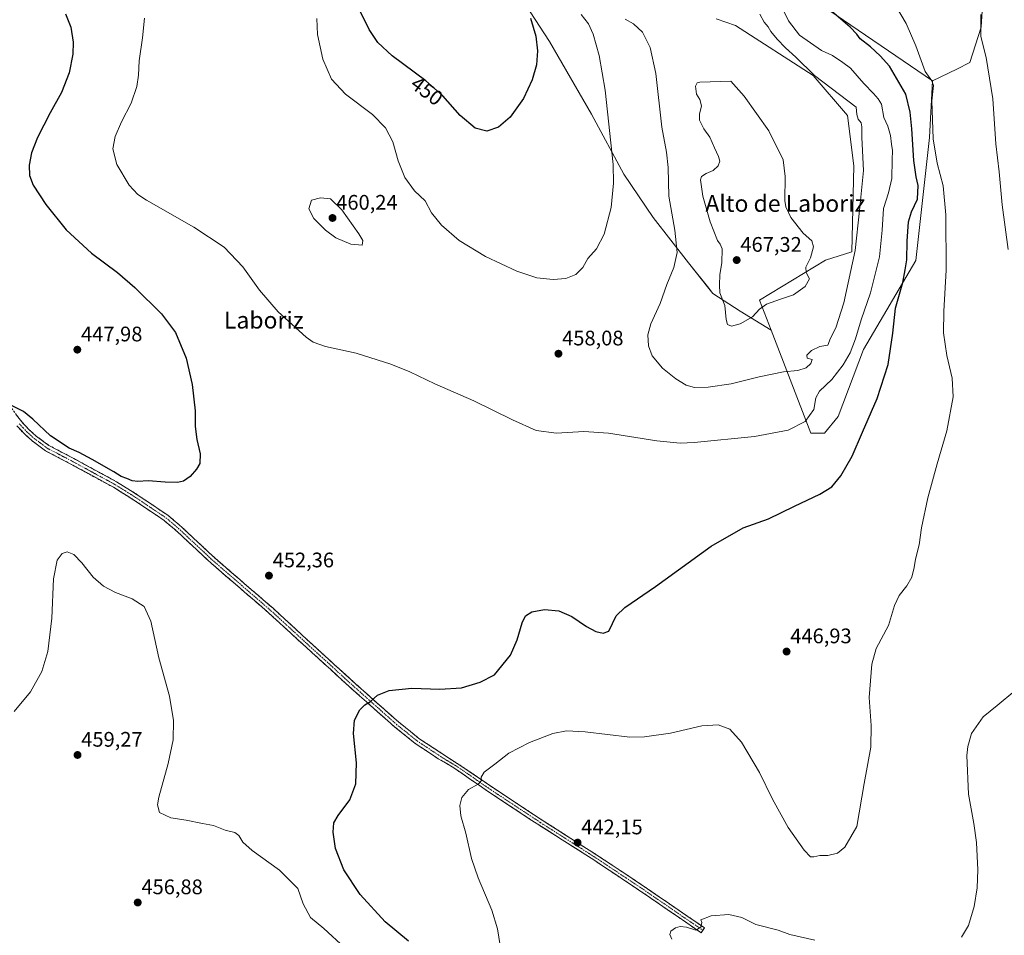
# Model space of a CAD drawing. Units: metres. Extents: x 587185 to 590634, y 4712786 to 4715143.
# Drawn here: x 587818 to 588286, y 4714154 to 4714589 of the extents above; entities that cross this region are included whole.
import ezdxf
from ezdxf.enums import TextEntityAlignment as Align

# ---------------------------------------------------------------- set-up
doc = ezdxf.new("R2010")
doc.units = ezdxf.units.M
doc.header["$MEASUREMENT"] = 0
doc.linetypes.add('TRAZO_Y_PUNTO', pattern=[1, 0.5, -0.25, 0, -0.25])
doc.linetypes.add('TRAZOSX2', pattern=[1.5, 1, -0.5])
for name, color, linetype, lineweight in [('Arbolado forestal CxS', 92, 'Continuous', 0), ('Camino', 19, 'TRAZOSX2', 0), ('Camino Cxs', 19, 'Continuous', 0), ('Camino eje', 19, 'TRAZO_Y_PUNTO', 0), ('Carátula', 7, 'Continuous', 5), ('Cultivos herbáceos CxS', 92, 'Continuous', 0), ('Curva de nivel maestra', 36, 'Continuous', 30), ('Curva de nivel normal', 36, 'Continuous', 0), ('Matorral CxS', 135, 'Continuous', 0), ('Punto de cota en terreno', 7, 'Continuous', 0), ('Rótulo de curva de nivel directora', 19, 'Continuous', 0), ('Rótulo de punto de cota en terreno', 19, 'Continuous', 0), ('Texto cartográfico', 19, 'Continuous', 0)]:
    doc.layers.add(name, color=color, linetype=linetype, lineweight=lineweight)
doc.styles.add('Arial', font='txt', dxfattribs={"height": 0.2})

# ---------------------------------------------------------------- blocks, each defined once
blk = doc.blocks.new('*U153')
at = {"layer": 'Cultivos herbáceos CxS', "color": 92, "linetype": 'Continuous', "lineweight": 0}
blk.add_polyline3d([(588051.7273, 4714607.2413, 449.8397), (588070.1483, 4714578.8411, 451.2545), (588090.1045, 4714544.3017, 453.7841), (588105.4547, 4714515.9025, 456.3393), (588119.2705, 4714495.1777, 458.5167), (588127.6839, 4714484.4695, 459.8172), (588136.1561, 4714473.6883, 461.4561), (588145.7171, 4714461.5753, 464.204), (588147.6683, 4714459.1031, 464.5168), (588160.7175, 4714450.6591, 465.254), (588175.3845, 4714441.6571, 462.7368), (588194.2619, 4714392.7101, 453.5339), (588200.7399, 4714392.7097, 452.1506), (588200.7399, 4714392.7097, 452.1506), (588207.2175, 4714400.6833, 451.631), (588219.1775, 4714432.5843, 452.1283), (588244.0781, 4714474.7943, 447.3809), (588250.5689, 4714533.2691, 445.3195), (588252.0645, 4714560.1849, 444.0912), (588263.5707, 4714565.7915, 441.8893), (588269.7105, 4714568.8627, 440.7691), (588275.0845, 4714585.7481, 439.7673), (588276.6199, 4714608.7735, 440.0241)], dxfattribs=at)
blk = doc.blocks.new('*U173')
at = {"layer": 'Curva de nivel normal', "color": 36, "linetype": 'Continuous', "lineweight": 0}
blk.add_polyline3d([(587972.85, 4714148.17, 455), (587962.95, 4714157.3, 455), (587956.52, 4714162.66, 455), (587952.98, 4714169.17, 455), (587950.57, 4714176.38, 455), (587941.79, 4714185.06, 455), (587928.86, 4714194.47, 455), (587924.34, 4714198.43, 455), (587922.46, 4714201.61, 455), (587920.52, 4714202.96, 455), (587915.94, 4714204.12, 455), (587910.43, 4714206.34, 455), (587905.3, 4714207.21, 455), (587897.55, 4714208.85, 455), (587890.17, 4714210.03, 455), (587884.8, 4714212.44, 455), (587883.92, 4714216.21, 455), (587884.52, 4714219.72, 455), (587888.96, 4714235.78, 455), (587891.23, 4714247.1, 455), (587891.51, 4714256.17, 455), (587889.52, 4714267.72, 455), (587884.52, 4714285.95, 455), (587880.65, 4714303.36, 455), (587877.53, 4714310.4, 455), (587871.8, 4714314.06, 455), (587863.84, 4714317, 455), (587858.15, 4714319.98, 455), (587853.32, 4714324.25, 455), (587847.92, 4714331.08, 455), (587844.11, 4714335.03, 455), (587841, 4714336.34, 455), (587838.5, 4714335.59, 455), (587836.19, 4714332.43, 455), (587834.51, 4714323.46, 455), (587833.66, 4714304.87, 455), (587831.75, 4714289.06, 455), (587828.85, 4714279.54, 455), (587823.48, 4714269.91, 455), (587815.84, 4714260.45, 455)], dxfattribs=at)
blk = doc.blocks.new('*U174')
at = {"layer": 'Curva de nivel normal', "color": 36, "linetype": 'Continuous', "lineweight": 0}
blk.add_polyline3d([(588046.6, 4714149.27, 445), (588045.42, 4714157.2, 445), (588042.76, 4714166.15, 445), (588036.17, 4714181.43, 445), (588033.01, 4714190.65, 445), (588030.29, 4714202.68, 445), (588028.03, 4714210.94, 445), (588027.55, 4714215.75, 445), (588028.5, 4714219.59, 445), (588031.64, 4714223.5, 445), (588036.2, 4714225.91, 445), (588037.85, 4714227.78, 445), (588037.62, 4714229.32, 445), (588038.98, 4714231.62, 445), (588044.11, 4714235.4, 445), (588050.78, 4714240.62, 445), (588060.56, 4714245.82, 445), (588071.58, 4714249.98, 445), (588078.15, 4714251.36, 445), (588087.02, 4714250.76, 445), (588108.21, 4714248.34, 445), (588115.22, 4714248.41, 445), (588127.57, 4714250.12, 445), (588142.42, 4714253.66, 445), (588150.12, 4714254.2, 445), (588155.8, 4714252.12, 445), (588161.3, 4714245.86, 445), (588169.77, 4714231.56, 445), (588175.97, 4714218.76, 445), (588183.44, 4714205.37, 445), (588190.98, 4714194.54, 445), (588194, 4714191.5, 445), (588195.71, 4714191.39, 445), (588198.54, 4714192, 445), (588202.35, 4714192.14, 445), (588206.85, 4714193.21, 445), (588210.43, 4714196.08, 445), (588216.12, 4714205.91, 445), (588219.48, 4714226.28, 445), (588222.66, 4714243.58, 445), (588222.91, 4714253.83, 445), (588222, 4714267.09, 445), (588223.14, 4714283.04, 445), (588225.32, 4714290.4, 445), (588231.12, 4714301.37, 445), (588234.04, 4714310.84, 445), (588236.13, 4714315.66, 445), (588239.75, 4714320.13, 445), (588242.2, 4714324.39, 445), (588243.35, 4714328.94, 445), (588243.9, 4714332.83, 445), (588245.7, 4714339.62, 445), (588246.8, 4714347.7, 445), (588249.73, 4714362.06, 445), (588254.19, 4714378.2, 445), (588258.89, 4714393.81, 445), (588261.83, 4714409.98, 445), (588261.4, 4714418.81, 445), (588258.81, 4714429.71, 445), (588257.3, 4714440.38, 445), (588257.33, 4714450.7, 445), (588258.44, 4714470.16, 445), (588258.42, 4714496.56, 445), (588257.05, 4714510.3, 445), (588254.18, 4714521.1, 445), (588252.31, 4714532.61, 445), (588251.65, 4714550.72, 445), (588252.41, 4714558.04, 445), (588251.76, 4714560.24, 445), (588248.5, 4714564.66, 445), (588244.04, 4714576.86, 445), (588239.53, 4714587.35, 445), (588234.03, 4714596.8, 445)], dxfattribs=at)
blk = doc.blocks.new('*U184')
at = {"layer": 'Curva de nivel normal', "color": 36, "linetype": 'Continuous', "lineweight": 0}
for points in [[(588274.9, 4714591.73, 440), (588275.02, 4714581.23, 440), (588277.45, 4714571.34, 440), (588280.73, 4714551.61, 440), (588282.08, 4714530.24, 440), (588283.69, 4714516.88, 440), (588285.14, 4714501.24, 440), (588287.96, 4714480.02, 440)], [(588291.08, 4714270.35, 440), (588282.8, 4714263.34, 440), (588276.09, 4714257.9, 440), (588270.6, 4714250.05, 440), (588268.75, 4714243.89, 440), (588268.37, 4714239.58, 440), (588269.05, 4714221.24, 440), (588271.68, 4714207.24, 440), (588272.98, 4714198.18, 440), (588273.58, 4714185.22, 440), (588273.3, 4714176.75, 440), (588271.84, 4714167.8, 440), (588269.09, 4714158.8, 440), (588265.81, 4714153.3, 440)], [(588196.12, 4714151.83, 440), (588184.3, 4714154.46, 440), (588178.73, 4714156.52, 440), (588168.04, 4714159.27, 440), (588161.38, 4714162.58, 440), (588155.23, 4714164, 440), (588146.83, 4714163.46, 440), (588141.97, 4714161.52, 440), (588142.43, 4714160.2, 440), (588141.99, 4714157.99, 440), (588139.56, 4714156.62, 440), (588135.1, 4714157.99, 440), (588132.19, 4714158.39, 440), (588129.97, 4714157.68, 440), (588127.68, 4714156.05, 440), (588127.26, 4714154.53, 440), (588128.22, 4714152.36, 440)]]:
    blk.add_polyline3d(points, dxfattribs=at)
blk = doc.blocks.new('*U191')
at = {"layer": 'Curva de nivel maestra', "color": 36, "linetype": 'Continuous', "lineweight": 30}
for points in [[(588003.16, 4714151.29, 450), (587992, 4714160.62, 450), (587980.08, 4714173.5, 450), (587972.3, 4714185.26, 450), (587968.48, 4714195.45, 450), (587967.37, 4714203.23, 450), (587967.66, 4714207.58, 450), (587969.63, 4714211.07, 450), (587975.23, 4714218.56, 450), (587978.12, 4714226.18, 450), (587978.34, 4714236.09, 450), (587976.99, 4714249.97, 450), (587977.52, 4714256.31, 450), (587980.02, 4714261.24, 450), (587982.28, 4714263.73, 450), (587985.06, 4714265.29, 450), (587988.37, 4714268.18, 450), (587993.87, 4714270.44, 450), (588004.69, 4714271.51, 450), (588017.92, 4714271.06, 450), (588028.2, 4714271.69, 450), (588037.17, 4714274.38, 450), (588043.93, 4714277.92, 450), (588051.53, 4714287.22, 450), (588054.65, 4714294.52, 450), (588057.03, 4714302.59, 450), (588058.73, 4714305.92, 450), (588061.68, 4714307.82, 450), (588067.67, 4714309, 450), (588074.53, 4714308.4, 450), (588080.62, 4714305.7, 450), (588087.64, 4714300.92, 450), (588092.1, 4714298.48, 450), (588095.52, 4714297.72, 450), (588098.21, 4714298.62, 450), (588101.75, 4714305.92, 450), (588105.92, 4714309.99, 450), (588120.45, 4714319.94, 450), (588146.89, 4714339.04, 450), (588162.12, 4714347.77, 450), (588174.12, 4714352.07, 450), (588186.45, 4714358.13, 450), (588198.45, 4714363.78, 450), (588204.12, 4714367.24, 450), (588208.48, 4714372.44, 450), (588213.88, 4714381.87, 450), (588218.81, 4714393.28, 450), (588225.7, 4714409.2, 450), (588230.98, 4714425.38, 450), (588233.1, 4714440.24, 450), (588234.47, 4714452.2, 450), (588237.86, 4714464.32, 450), (588239.04, 4714470.44, 450), (588239.9, 4714475.1, 450), (588239.98, 4714484.01, 450), (588240.56, 4714493.1, 450), (588241.97, 4714497.85, 450), (588244.92, 4714504.02, 450), (588245.25, 4714510.47, 450), (588244.22, 4714514.53, 450), (588243.2, 4714522.28, 450), (588242.25, 4714537.44, 450), (588241.34, 4714545.27, 450), (588239.42, 4714553.77, 450), (588231.56, 4714567.18, 450), (588227.17, 4714571.99, 450), (588222.49, 4714576.31, 450), (588217.66, 4714580.14, 450), (588216.14, 4714582.3, 450), (588212.94, 4714585.62, 450), (588204.07, 4714593.32, 450)], [(588061.06, 4714589.89, 450), (588063.58, 4714581.41, 450), (588064.3, 4714574.46, 450), (588063.84, 4714567.84, 450), (588061.8, 4714560.63, 450), (588057.65, 4714551.78, 450), (588051.32, 4714542.94, 450), (588045.91, 4714538.22, 450), (588040.28, 4714536.24, 450), (588034.81, 4714537.71, 450), (588027.68, 4714543.67, 450), (588019.41, 4714553.04, 450), (588011.34, 4714560.18, 450), (587995.36, 4714572.11, 450), (587988.54, 4714578.36, 450), (587984.42, 4714584.5, 450), (587980.18, 4714593.35, 450)], [(587840.18, 4714591.94, 450), (587842.65, 4714585.61, 450), (587843.78, 4714578.57, 450), (587843.61, 4714572.81, 450), (587841.85, 4714564.03, 450), (587838.26, 4714554.57, 450), (587832.95, 4714545.01, 450), (587826.87, 4714533.27, 450), (587824.02, 4714525.94, 450), (587822.9, 4714520.08, 450), (587823.03, 4714515.12, 450), (587824.78, 4714510.63, 450), (587830.78, 4714501.46, 450), (587840.46, 4714489.32, 450), (587852.55, 4714478.23, 450), (587864.79, 4714469.1, 450), (587873.17, 4714461.92, 450), (587885.75, 4714449.4, 450), (587892.38, 4714440.55, 450), (587897.5, 4714428.34, 450), (587900.38, 4714415.89, 450), (587901.76, 4714403.34, 450), (587901.83, 4714395.97, 450), (587902.57, 4714389.82, 450), (587904.1, 4714382.93, 450), (587903.95, 4714378.33, 450), (587902.41, 4714375.59, 450), (587899.32, 4714372.22, 450), (587896.28, 4714370.02, 450), (587893.42, 4714369.3, 450), (587887.5, 4714369.4, 450), (587879.4, 4714370.05, 450), (587874.48, 4714369.78, 450), (587871.89, 4714370.1, 450), (587869.35, 4714371.2, 450), (587866.6, 4714372.1, 450), (587863.18, 4714374.35, 450), (587852.82, 4714380.31, 450), (587846.62, 4714383.61, 450), (587841.87, 4714385.7, 450), (587833.01, 4714391.51, 450), (587824.63, 4714399.47, 450), (587820.18, 4714403.02, 450), (587814.15, 4714405.99, 450)]]:
    blk.add_polyline3d(points, dxfattribs=at)
blk = doc.blocks.new('5PATER')
at = {"layer": 'Carátula', "linetype": 'Continuous', "lineweight": 5}
h = blk.add_hatch(color=250, dxfattribs=at)
edge = h.paths.add_edge_path()
edge.add_ellipse((0, 0.01), major_axis=(-1.33, -1.34), ratio=0.999422, start_angle=0, end_angle=360)

msp = doc.modelspace()

# ---------------------------------------------------------------- linework, layer by layer
at = {"layer": 'Arbolado forestal CxS', "color": 92, "linetype": 'Continuous', "lineweight": 0}
for points in [[(588149.3, 4714589.64, 463.4), (588158.45, 4714586.4, 463.7), (588195.26, 4714562.68, 460.41), (588211.7, 4714543.74, 461.17), (588214.69, 4714519.81, 461.14), (588213.7, 4714478.94, 459.19), (588201.24, 4714474.95, 462.83), (588169.85, 4714456.01, 465.17), (588175.38, 4714441.66, 462.74), (588175.38, 4714441.66, 462.74), (588160.72, 4714450.66, 465.25), (588147.67, 4714459.1, 464.52), (588145.72, 4714461.58, 464.2), (588136.16, 4714473.69, 461.46), (588127.68, 4714484.47, 459.82), (588119.27, 4714495.18, 458.52), (588105.45, 4714515.9, 456.34), (588090.1, 4714544.3, 453.78), (588070.15, 4714578.84, 451.25), (588051.73, 4714607.24, 449.84)], [(588051.73, 4714607.24, 449.84), (588070.15, 4714578.84, 451.25), (588090.1, 4714544.3, 453.78), (588105.45, 4714515.9, 456.34), (588119.27, 4714495.18, 458.52), (588127.68, 4714484.47, 459.82), (588136.16, 4714473.69, 461.46), (588145.72, 4714461.58, 464.2), (588147.67, 4714459.1, 464.52), (588160.72, 4714450.66, 465.25), (588175.38, 4714441.66, 462.74)], [(588276.62, 4714608.77, 440.02), (588275.08, 4714585.75, 439.77), (588269.71, 4714568.86, 440.77), (588263.57, 4714565.79, 441.89), (588252.06, 4714560.18, 444.09), (588199.25, 4714596.07, 450.37)], [(588252.06, 4714560.18, 444.09), (588263.57, 4714565.79, 441.89), (588269.71, 4714568.86, 440.77), (588275.08, 4714585.75, 439.77), (588276.62, 4714608.77, 440.02)], [(588252.06, 4714560.18, 444.09), (588199.25, 4714596.07, 450.37)], [(588149.3, 4714589.64, 463.4), (588158.45, 4714586.4, 463.7), (588195.26, 4714562.68, 460.41), (588211.7, 4714543.74, 461.17), (588214.69, 4714519.81, 461.14), (588213.7, 4714478.94, 459.19), (588201.24, 4714474.95, 462.83), (588169.85, 4714456.01, 465.17), (588175.38, 4714441.66, 462.74)]]:
    msp.add_polyline3d(points, dxfattribs=at)
at = {"layer": 'Camino', "color": 19, "linetype": 'TRAZOSX2', "lineweight": 0}
for points in [[(587807.37, 4714414.18), (587819.36, 4714398.15), (587822.77, 4714394.51), (587826.28, 4714391.37), (587832.29, 4714386.88), (587844.07, 4714380.73), (587864.43, 4714369.64), (587874.27, 4714363.5), (587888.76, 4714353.73), (587893.94, 4714349.42), (587911.4, 4714333.14), (587938.76, 4714309.52), (587956.28, 4714293.42), (587968.02, 4714282.74), (587975.16, 4714276.15), (587998.36, 4714255.52), (588008.07, 4714247.73), (588022.57, 4714238.13), (588029.92, 4714233.46), (588042.2, 4714224.97), (588066.53, 4714208.9), (588092.58, 4714192.3), (588114.59, 4714177.65), (588143.67, 4714157.68), (588142.88, 4714156.53)], [(588142.09, 4714155.38), (588113.03, 4714175.34), (588091.06, 4714189.96), (588065.01, 4714206.56), (588040.64, 4714222.66), (588024.58, 4714233.77), (588017.26, 4714238.05), (588006.3, 4714245.31), (587996.42, 4714253.23), (587973.15, 4714273.92), (587965.99, 4714280.53), (587954.26, 4714291.21), (587936.77, 4714307.28), (587909.4, 4714330.91), (587891.96, 4714347.17), (587886.96, 4714351.33), (587872.63, 4714360.98), (587862.91, 4714367.05), (587842.65, 4714378.08), (587830.69, 4714384.33), (587824.38, 4714389.05), (587820.67, 4714392.36), (587817.06, 4714396.22)], [(588142.88, 4714156.53), (588142.09, 4714155.38)]]:
    msp.add_lwpolyline(points, dxfattribs=at)
at = {"layer": 'Camino Cxs', "color": 19, "linetype": 'Continuous', "lineweight": 0}
msp.add_polyline3d([(587816.96, 4714401.36, 450.39), (587819.36, 4714398.15, 450.72), (587822.77, 4714394.51, 450.94), (587826.28, 4714391.37, 451.21), (587829.29, 4714389.13, 451.17), (587832.29, 4714386.88, 451.15), (587836.22, 4714384.83, 450.95), (587840.14, 4714382.78, 451.2), (587844.07, 4714380.73, 450.85), (587848.14, 4714378.51, 450.91), (587852.21, 4714376.29, 450.74), (587856.29, 4714374.08, 450.77), (587860.36, 4714371.86, 450.53), (587864.43, 4714369.64, 450.65), (587867.71, 4714367.59, 450.71), (587870.99, 4714365.55, 450.61), (587874.27, 4714363.5, 450.82), (587877.89, 4714361.06, 450.75), (587881.52, 4714358.62, 450.82), (587885.14, 4714356.17, 450.83), (587888.76, 4714353.73, 450.93), (587891.35, 4714351.58, 450.98), (587893.94, 4714349.42, 451.1), (587897.43, 4714346.16, 451.33), (587900.92, 4714342.91, 451.57), (587904.42, 4714339.65, 451.82), (587907.91, 4714336.4, 451.98), (587911.4, 4714333.14, 452.11), (587914.82, 4714330.19, 452.2), (587918.24, 4714327.24, 452.28), (587921.66, 4714324.28, 452.35), (587925.08, 4714321.33, 452.42), (587928.5, 4714318.38, 452.49), (587931.92, 4714315.43, 452.57), (587935.34, 4714312.47, 452.55), (587938.76, 4714309.52, 452.59), (587942.26, 4714306.3, 452.62), (587945.77, 4714303.08, 452.55), (587949.27, 4714299.86, 452.78), (587952.78, 4714296.64, 452.86), (587956.28, 4714293.42, 453.17), (587959.22, 4714290.75, 452.77), (587962.15, 4714288.08, 452.81), (587965.09, 4714285.41, 452.34), (587968.02, 4714282.74, 452.13), (587971.59, 4714279.45, 451.91), (587975.16, 4714276.15, 451.37), (587978.47, 4714273.2, 451.09), (587981.79, 4714270.26, 450.57), (587985.1, 4714267.31, 450.08), (587988.42, 4714264.36, 449.58), (587991.73, 4714261.41, 449.08), (587995.05, 4714258.47, 448.64), (587998.36, 4714255.52, 448.27), (588001.6, 4714252.92, 447.87), (588004.83, 4714250.33, 447.6), (588008.07, 4714247.73, 447.28), (588011.7, 4714245.33, 446.98), (588015.32, 4714242.93, 446.67), (588018.95, 4714240.53, 446.37), (588022.57, 4714238.13, 446.08), (588026.25, 4714235.8, 445.79), (588029.92, 4714233.46, 445.53), (588034.01, 4714230.63, 445.21), (588038.11, 4714227.8, 444.89), (588042.2, 4714224.97, 444.62), (588046.26, 4714222.29, 444.24), (588050.31, 4714219.61, 444.01), (588054.37, 4714216.94, 443.67), (588058.42, 4714214.26, 443.47), (588062.48, 4714211.58, 443.19), (588066.53, 4714208.9, 443.08), (588070.25, 4714206.53, 442.79), (588073.97, 4714204.16, 442.59), (588077.69, 4714201.79, 442.34), (588081.42, 4714199.41, 442.24), (588085.14, 4714197.04, 441.99), (588088.86, 4714194.67, 441.85), (588092.58, 4714192.3, 441.69), (588096.25, 4714189.86, 441.66), (588099.92, 4714187.42, 441.43), (588103.59, 4714184.98, 441.29), (588107.25, 4714182.53, 441.1), (588110.92, 4714180.09, 440.99), (588114.59, 4714177.65, 440.82), (588118.23, 4714175.15, 440.68), (588121.86, 4714172.66, 440.5), (588125.5, 4714170.16, 440.43), (588129.13, 4714167.67, 440.31), (588132.77, 4714165.17, 440.24), (588136.4, 4714162.67, 440.12), (588140.04, 4714160.18, 440.01), (588143.67, 4714157.68, 439.81), (588142.09, 4714155.38, 439.71), (588138.46, 4714157.88, 439.95), (588134.83, 4714160.37, 440.06), (588131.19, 4714162.87, 440.23), (588127.56, 4714165.36, 440.28), (588123.93, 4714167.86, 440.41), (588120.3, 4714170.35, 440.51), (588116.66, 4714172.85, 440.7), (588113.03, 4714175.34, 440.82), (588109.37, 4714177.78, 440.99), (588105.71, 4714180.21, 441.12), (588102.05, 4714182.65, 441.35), (588098.38, 4714185.09, 441.47), (588094.72, 4714187.52, 441.66), (588091.06, 4714189.96, 441.73), (588087.34, 4714192.33, 441.89), (588083.62, 4714194.7, 442.02), (588079.9, 4714197.07, 442.21), (588076.17, 4714199.45, 442.37), (588072.45, 4714201.82, 442.63), (588068.73, 4714204.19, 442.83), (588065.01, 4714206.56, 443.02), (588060.95, 4714209.24, 443.2), (588056.89, 4714211.93, 443.46), (588052.83, 4714214.61, 443.61), (588048.76, 4714217.29, 443.95), (588044.7, 4714219.98, 444.22), (588040.64, 4714222.66, 444.61), (588036.63, 4714225.44, 444.87), (588032.61, 4714228.22, 445.2), (588028.6, 4714230.99, 445.48), (588024.58, 4714233.77, 445.85), (588020.92, 4714235.91, 446.09), (588017.26, 4714238.05, 446.4), (588013.61, 4714240.47, 446.68), (588009.95, 4714242.89, 447.05), (588006.3, 4714245.31, 447.36), (588003.01, 4714247.95, 447.7), (587999.71, 4714250.59, 448), (587996.42, 4714253.23, 448.33), (587993.1, 4714256.19, 448.69), (587989.77, 4714259.14, 449.07), (587986.45, 4714262.1, 449.56), (587983.12, 4714265.05, 450.02), (587979.8, 4714268.01, 450.6), (587976.47, 4714270.96, 451.11), (587973.15, 4714273.92, 451.57), (587969.57, 4714277.23, 452.03), (587965.99, 4714280.53, 452.36), (587963.06, 4714283.2, 452.66), (587960.13, 4714285.87, 452.89), (587957.19, 4714288.54, 453.07), (587954.26, 4714291.21, 453.13), (587950.76, 4714294.42, 453.16), (587947.26, 4714297.64, 453.08), (587943.77, 4714300.85, 452.89), (587940.27, 4714304.07, 452.87), (587936.77, 4714307.28, 452.79), (587933.35, 4714310.23, 452.7), (587929.93, 4714313.19, 452.67), (587926.51, 4714316.14, 452.58), (587923.09, 4714319.1, 452.5), (587919.66, 4714322.05, 452.44), (587916.24, 4714325, 452.39), (587912.82, 4714327.96, 452.37), (587909.4, 4714330.91, 452.28), (587905.91, 4714334.16, 452.22), (587902.42, 4714337.41, 452.07), (587898.94, 4714340.67, 451.82), (587895.45, 4714343.92, 451.57), (587891.96, 4714347.17, 451.33), (587889.46, 4714349.25, 451.2), (587886.96, 4714351.33, 451.16), (587883.38, 4714353.74, 451.03), (587879.8, 4714356.16, 450.93), (587876.21, 4714358.57, 450.86), (587872.63, 4714360.98, 450.88), (587869.39, 4714363, 450.87), (587866.15, 4714365.03, 450.86), (587862.91, 4714367.05, 450.89), (587858.86, 4714369.26, 450.87), (587854.81, 4714371.46, 450.95), (587850.75, 4714373.67, 450.97), (587846.7, 4714375.87, 451.11), (587842.65, 4714378.08, 451.2), (587838.66, 4714380.16, 451.37), (587834.68, 4714382.25, 451.48), (587830.69, 4714384.33, 451.55), (587827.54, 4714386.69, 451.51), (587824.38, 4714389.05, 451.4), (587820.67, 4714392.36, 451.15), (587818.87, 4714394.29, 451), (587817.06, 4714396.22, 450.85)], dxfattribs=at)
at = {"layer": 'Camino eje', "color": 19, "linetype": 'TRAZO_Y_PUNTO', "lineweight": 0}
msp.add_lwpolyline([(587818.21, 4714397.19), (587820.02, 4714395.26), (587821.72, 4714393.44), (587823.58, 4714391.78), (587825.33, 4714390.21), (587828.34, 4714387.97), (587831.49, 4714385.61), (587837.47, 4714382.48), (587843.36, 4714379.41), (587853.49, 4714373.89), (587863.67, 4714368.35), (587868.59, 4714365.28), (587873.45, 4714362.24), (587880.62, 4714357.42), (587887.86, 4714352.53), (587892.95, 4714348.3), (587910.4, 4714332.03), (587937.77, 4714308.4), (587955.27, 4714292.32), (587961.14, 4714286.98), (587967.01, 4714281.64), (587974.16, 4714275.04), (587997.39, 4714254.38), (588002.25, 4714250.48), (588007.19, 4714246.52), (588019.92, 4714238.09), (588023.58, 4714235.95), (588027.25, 4714233.62), (588035.28, 4714228.06), (588041.42, 4714223.82), (588065.77, 4714207.73), (588091.82, 4714191.13), (588113.81, 4714176.5), (588142.88, 4714156.53)], dxfattribs=at)
at = {"layer": 'Cultivos herbáceos CxS', "color": 92, "linetype": 'Continuous', "lineweight": 0}
for points in [[(588051.73, 4714607.24, 449.84), (588070.15, 4714578.84, 451.25), (588090.1, 4714544.3, 453.78), (588105.45, 4714515.9, 456.34), (588119.27, 4714495.18, 458.52), (588127.68, 4714484.47, 459.82), (588136.16, 4714473.69, 461.46), (588145.72, 4714461.58, 464.2), (588147.67, 4714459.1, 464.52), (588160.72, 4714450.66, 465.25), (588175.38, 4714441.66, 462.74)], [(588252.06, 4714560.18, 444.09), (588263.57, 4714565.79, 441.89), (588269.71, 4714568.86, 440.77), (588275.08, 4714585.75, 439.77), (588276.62, 4714608.77, 440.02)], [(588175.38, 4714441.66, 462.74), (588194.26, 4714392.71, 453.53), (588200.74, 4714392.71, 452.15), (588207.22, 4714400.68, 451.63), (588219.18, 4714432.58, 452.13), (588244.08, 4714474.79, 447.38), (588250.57, 4714533.27, 445.32), (588252.06, 4714560.18, 444.09)]]:
    msp.add_polyline3d(points, dxfattribs=at)
at = {"layer": 'Curva de nivel normal', "color": 36, "linetype": 'Continuous', "lineweight": 0}
for points in [[(588179.41, 4714597.56, 455), (588183.56, 4714588.75, 455), (588188.78, 4714581.94, 455), (588199.29, 4714574.65, 455), (588204.45, 4714572.14, 455), (588209.45, 4714568.95, 455), (588213.11, 4714566.12, 455), (588219.44, 4714558.84, 455), (588223.92, 4714554.17, 455), (588226.16, 4714551.62, 455), (588227.85, 4714549.04, 455), (588228.86, 4714542.81, 455), (588230.85, 4714538.61, 455), (588232.14, 4714534.24, 455), (588232.54, 4714530.16, 455), (588232.99, 4714527, 455), (588232.81, 4714522.59, 455), (588232.64, 4714513.7, 455), (588231.12, 4714506.91, 455), (588228.77, 4714499.47, 455), (588228.14, 4714489.26, 455), (588226.82, 4714476.6, 455), (588222.58, 4714459.42, 455), (588218.18, 4714446.65, 455), (588215.5, 4714437.65, 455), (588212.88, 4714430.97, 455), (588209.64, 4714425.16, 455), (588204.2, 4714418.2, 455), (588198.3, 4714412.65, 455), (588196.54, 4714409.48, 455), (588195.64, 4714403.98, 455), (588191.57, 4714398.26, 455), (588183.41, 4714394.2, 455), (588167.51, 4714391.24, 455), (588138.78, 4714388.28, 455), (588132.18, 4714388.02, 455), (588121.08, 4714389.1, 455), (588098.17, 4714392.8, 455), (588086.38, 4714393.53, 455), (588073.43, 4714392.7, 455), (588063.78, 4714394.04, 455), (588052.44, 4714399.03, 455), (588034.11, 4714408.1, 455), (588015.54, 4714416.18, 455), (588003.69, 4714421.95, 455), (587994.77, 4714425.6, 455), (587978.21, 4714430.71, 455), (587963.7, 4714433.87, 455), (587957.76, 4714436.05, 455), (587954.5, 4714438.33, 455), (587941.23, 4714450.4, 455), (587932.27, 4714460.76, 455), (587924.4, 4714471.78, 455), (587915.5, 4714481.08, 455), (587901.09, 4714490.66, 455), (587878.62, 4714503.47, 455), (587874.46, 4714506.2, 455), (587870.44, 4714510.57, 455), (587864.59, 4714520.44, 455), (587862.7, 4714527.88, 455), (587863.81, 4714533.66, 455), (587866.76, 4714540.64, 455), (587871.4, 4714549.64, 455), (587873.99, 4714557.42, 455), (587874.79, 4714562.94, 455), (587875.1, 4714569.62, 455), (587876.72, 4714580.58, 455), (587877.66, 4714589.92, 455)], [(587959.5, 4714589.78, 455), (587959.86, 4714582.16, 455), (587962.34, 4714570.55, 455), (587966.48, 4714560.99, 455), (587973.16, 4714553.82, 455), (587985.97, 4714544.13, 455), (587992.21, 4714537.88, 455), (587995.62, 4714531.13, 455), (587998.22, 4714522.23, 455), (588001.35, 4714514.2, 455), (588005.89, 4714507.89, 455), (588010.96, 4714503.12, 455), (588014.01, 4714497.51, 455), (588018.75, 4714491.58, 455), (588027.16, 4714484.31, 455), (588039.68, 4714476.65, 455), (588054.57, 4714469.72, 455), (588064.11, 4714466.64, 455), (588071.78, 4714465.74, 455), (588077.89, 4714466.27, 455), (588082.58, 4714468.17, 455), (588085.86, 4714471.48, 455), (588088.36, 4714475.82, 455), (588092.34, 4714480.31, 455), (588096.1, 4714487.38, 455), (588099.38, 4714499.92, 455), (588100.5, 4714511.56, 455), (588100.25, 4714520.41, 455), (588096.54, 4714555.7, 455), (588093.73, 4714572.16, 455), (588090.82, 4714582.4, 455), (588088.54, 4714587.2, 455), (588085.16, 4714591.76, 455)], [(588138.93, 4714414.42, 460), (588145.38, 4714414.54, 460), (588156.38, 4714416.19, 460), (588169.62, 4714419.49, 460), (588181.16, 4714421.88, 460), (588188.11, 4714422.58, 460), (588191.95, 4714423.77, 460), (588194.29, 4714425.87, 460), (588194.92, 4714427.69, 460), (588192.42, 4714428.32, 460), (588192.32, 4714429.8, 460), (588194.52, 4714432, 460), (588198.46, 4714433.94, 460), (588202.36, 4714434.54, 460), (588203.58, 4714437.93, 460), (588206.15, 4714442.77, 460), (588209.84, 4714454.64, 460), (588215.21, 4714479.55, 460), (588217.38, 4714498.63, 460), (588219.3, 4714517.57, 460), (588218.43, 4714533.23, 460), (588218.47, 4714538.29, 460), (588218.07, 4714540.15, 460), (588216.76, 4714541.94, 460), (588216.11, 4714544.19, 460), (588215.79, 4714547.61, 460), (588195.94, 4714562.76, 460), (588187.06, 4714571.5, 460), (588182.19, 4714575.84, 460), (588178.18, 4714579.9, 460), (588175.21, 4714583.61, 460), (588173.91, 4714585.89, 460), (588172.01, 4714587.98, 460), (588170.05, 4714591.92, 460)], [(588106.02, 4714589.52, 460), (588110.04, 4714587.23, 460), (588114.18, 4714583.25, 460), (588117.92, 4714575.95, 460), (588120.66, 4714563.61, 460), (588123.46, 4714538.24, 460), (588125.66, 4714526.25, 460), (588126.47, 4714518.97, 460), (588126.82, 4714505.3, 460), (588129.56, 4714489.22, 460), (588130.68, 4714478.59, 460), (588129.13, 4714471.48, 460), (588125.75, 4714463.33, 460), (588122.59, 4714454.41, 460), (588118.21, 4714444.63, 460), (588116.74, 4714439.48, 460), (588117.04, 4714434.26, 460), (588118.89, 4714429.51, 460), (588123.82, 4714423.62, 460), (588130.04, 4714418.52, 460), (588135.06, 4714415.55, 460), (588138.93, 4714414.42, 460)], [(588156.52, 4714443.63, 465), (588160.63, 4714444.66, 465), (588166.47, 4714447.97, 465), (588169.87, 4714451.6, 465), (588173.22, 4714454.06, 465), (588179.8, 4714456.43, 465), (588186.03, 4714458.44, 465), (588191.47, 4714462.51, 465), (588193.52, 4714466.14, 465), (588192.03, 4714469.17, 465), (588191.89, 4714471.66, 465), (588194.1, 4714476.13, 465), (588195.46, 4714481.26, 465), (588194.68, 4714484.08, 465), (588190.56, 4714487.83, 465), (588184.65, 4714495.29, 465), (588182.32, 4714500.25, 465), (588181.83, 4714503.26, 465), (588182.03, 4714514.67, 465), (588181.08, 4714522.56, 465), (588174.25, 4714536.4, 465), (588162.61, 4714552.89, 465), (588156.15, 4714559.97, 465), (588141.45, 4714559.57, 465), (588140.19, 4714559.22, 465), (588139.39, 4714557.57, 465), (588139.93, 4714553.92, 465), (588141.47, 4714551.3, 465), (588142.27, 4714548.29, 465), (588141.28, 4714544.38, 465), (588141.4, 4714541.46, 465), (588143.42, 4714537.36, 465), (588146.3, 4714533.46, 465), (588148.46, 4714528.27, 465), (588150.37, 4714524.27, 465), (588150.95, 4714521.94, 465), (588150.25, 4714519.82, 465), (588147.86, 4714517.52, 465), (588144.44, 4714516.15, 465), (588142.34, 4714514.73, 465), (588141.77, 4714513.06, 465), (588142.99, 4714505.44, 465), (588146.36, 4714493.16, 465), (588149.9, 4714484.38, 465), (588151.14, 4714482.61, 465), (588152.1, 4714480.28, 465), (588151.97, 4714473.71, 465), (588151.02, 4714468.1, 465), (588150.81, 4714463.16, 465), (588151.03, 4714459.36, 465), (588153.29, 4714453.4, 465), (588153.98, 4714446.78, 465), (588154.68, 4714444.38, 465), (588156.52, 4714443.63, 465)], [(587981.13, 4714482.05, 460), (587981.36, 4714484.24, 460), (587979.54, 4714487.54, 460), (587971.38, 4714498.93, 460), (587966.1, 4714504.12, 460), (587961.32, 4714504.55, 460), (587956.97, 4714503.4, 460), (587955.82, 4714499.31, 460), (587958.19, 4714494.78, 460), (587963.61, 4714489.14, 460), (587968.58, 4714485.5, 460), (587975.72, 4714482.5, 460), (587981.13, 4714482.05, 460)]]:
    msp.add_polyline3d(points, dxfattribs=at)
at = {"layer": 'Matorral CxS', "color": 135, "linetype": 'Continuous', "lineweight": 0}
for points in [[(588199.25, 4714596.07, 450.37), (588252.06, 4714560.18, 444.09), (588250.57, 4714533.27, 445.32), (588244.08, 4714474.79, 447.38), (588219.18, 4714432.58, 452.13), (588207.22, 4714400.68, 451.63), (588200.74, 4714392.71, 452.15), (588200.74, 4714392.71, 452.15), (588194.26, 4714392.71, 453.53), (588175.38, 4714441.66, 462.74), (588169.85, 4714456.01, 465.17), (588201.24, 4714474.95, 462.83), (588213.7, 4714478.94, 459.19), (588214.69, 4714519.81, 461.14), (588211.7, 4714543.74, 461.17), (588195.26, 4714562.68, 460.41), (588158.45, 4714586.4, 463.7), (588149.3, 4714589.64, 463.4)], [(588252.06, 4714560.18, 444.09), (588199.25, 4714596.07, 450.37)], [(588149.3, 4714589.64, 463.4), (588158.45, 4714586.4, 463.7), (588195.26, 4714562.68, 460.41), (588211.7, 4714543.74, 461.17), (588214.69, 4714519.81, 461.14), (588213.7, 4714478.94, 459.19), (588201.24, 4714474.95, 462.83), (588169.85, 4714456.01, 465.17), (588175.38, 4714441.66, 462.74)], [(588175.38, 4714441.66, 462.74), (588194.26, 4714392.71, 453.53), (588200.74, 4714392.71, 452.15), (588207.22, 4714400.68, 451.63), (588219.18, 4714432.58, 452.13), (588244.08, 4714474.79, 447.38), (588250.57, 4714533.27, 445.32), (588252.06, 4714560.18, 444.09)]]:
    msp.add_polyline3d(points, dxfattribs=at)

# ---------------------------------------------------------------- block references
at = {"layer": 'Cultivos herbáceos CxS', "color": 92, "linetype": 'Continuous', "lineweight": 0}
msp.add_blockref('*U153', (0, 0), dxfattribs=at)
at = {"layer": 'Curva de nivel maestra', "color": 36, "linetype": 'Continuous', "lineweight": 30}
msp.add_blockref('*U191', (0, 0), dxfattribs=at)
at = {"layer": 'Curva de nivel normal', "color": 36, "linetype": 'Continuous', "lineweight": 0}
for name in ['*U174', '*U184', '*U173']:
    msp.add_blockref(name, (0, 0), dxfattribs=at)
at = {"layer": 'Punto de cota en terreno', "linetype": 'Continuous', "lineweight": 0}
for p in [(587967, 4714495, 460.24), (588159, 4714475, 467.32), (587845.78, 4714432.42, 447.98), (588074.32, 4714430.51, 458.08), (587936.81, 4714325.05, 452.36), (588182.7, 4714288.97, 446.93), (587845.88, 4714239.82, 459.27), (588083.41, 4714198.18, 442.15), (587874.47, 4714169.72, 456.88)]:
    msp.add_blockref('5PATER', p, dxfattribs=at)

# ---------------------------------------------------------------- texts
at = {"layer": 'Rótulo de curva de nivel directora', "color": 19, "linetype": 'Continuous', "lineweight": 0, "style": 'Arial'}
msp.add_text('450', height=7, rotation=-36.7436, dxfattribs=at).set_placement((588011.85, 4714555.41), align=Align.MIDDLE_CENTER)
at = {"layer": 'Rótulo de punto de cota en terreno', "color": 19, "linetype": 'Continuous', "lineweight": 0, "style": 'Arial'}
for s, p in [('460,24', (587968.76, 4714496.76)), ('467,32', (588160.76, 4714476.76)), ('447,98', (587847.54, 4714434.18)), ('458,08', (588076.08, 4714432.27)), ('452,36', (587938.57, 4714326.81)), ('446,93', (588184.46, 4714290.73)), ('459,27', (587847.64, 4714241.58)), ('442,15', (588085.17, 4714199.94)), ('456,88', (587876.23, 4714171.48))]:
    msp.add_text(s, height=7, dxfattribs=at).set_placement(p, align=Align.BOTTOM_LEFT)
at = {"layer": 'Texto cartográfico', "color": 19, "linetype": 'Continuous', "lineweight": 0, "style": 'Arial'}
for s, p in [('Alto de Laboriz', (588182.11, 4714501.93)), ('Laboriz', (587934.36, 4714446.47))]:
    msp.add_text(s, height=8, dxfattribs=at).set_placement(p, align=Align.MIDDLE_CENTER)

doc.saveas('drawing.dxf')
